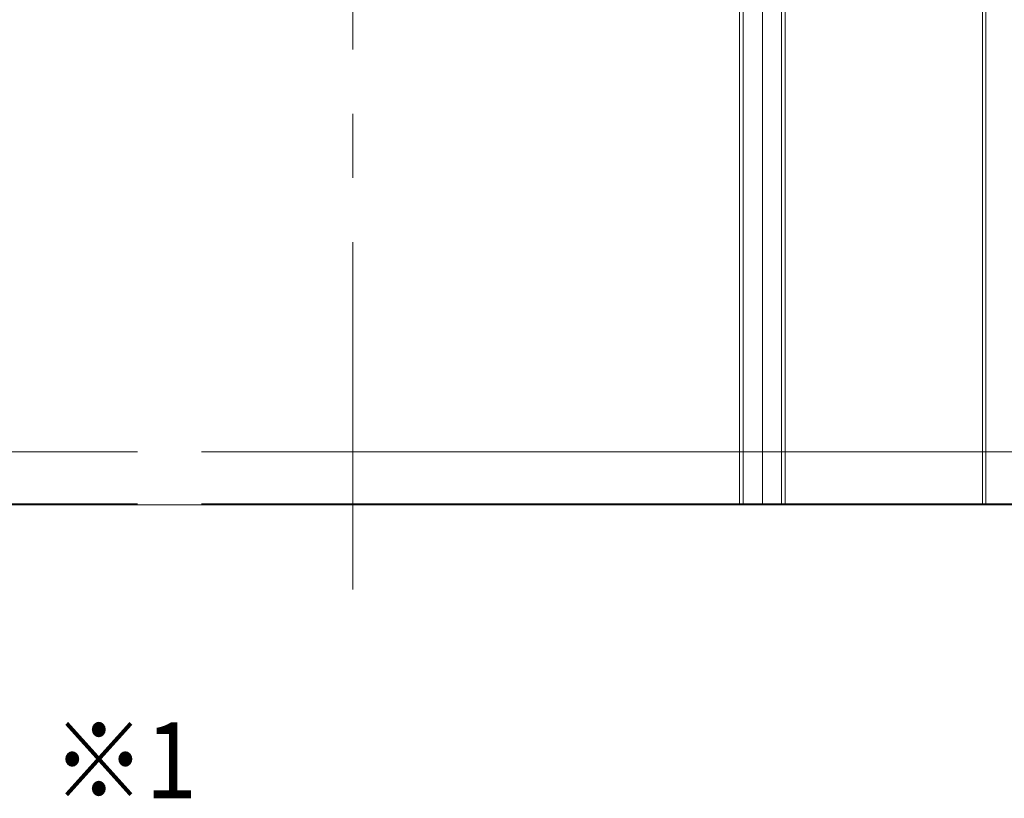
# Model space of a CAD drawing. Units: millimetres. Extents: x -800 to 811, y -553 to 555.
# Drawn here: x 317 to 446, y 244 to 347 of the extents above; entities that cross this region are included whole.
import ezdxf

# ---------------------------------------------------------------- set-up
doc = ezdxf.new("R2010")
doc.units = ezdxf.units.MM
doc.header["$LTSCALE"] = 5
doc.linetypes.add('JWW_CENTERX2', pattern=[27.093333, 22.013333, -1.693333, 1.693333, -1.693333])
doc.linetypes.add('JWW_DASHEDX2', pattern=[27.093333, 25.4, -1.693333])
for name, color, linetype in [('1', 7, 'Continuous'), ('CENTER', 7, 'Continuous'), ('moji', 7, 'Continuous'), ('shade', 7, 'Continuous'), ('中心線', 7, 'Continuous')]:
    doc.layers.add(name, color=color, linetype=linetype)
doc.styles.add('ＭＳ Ｐゴシック', font='txt', dxfattribs={"height": 1})

msp = doc.modelspace()

# ---------------------------------------------------------------- linework, layer by layer
at = {"layer": '1', "color": 7, "linetype": 'Continuous', "lineweight": 5}
msp.add_line((205.13, 282.55), (495.26, 282.55), dxfattribs=at)
at = {"layer": 'CENTER', "color": 5, "linetype": 'JWW_CENTERX2', "lineweight": 5}
msp.add_line((414.52, 282.67), (414.52, 487.98), dxfattribs=at)
at = {"layer": 'shade', "color": 6, "linetype": 'JWW_DASHEDX2', "lineweight": 15}
for p, q in [((411.52, 487.98), (411.52, 282.67)), ((411.98, 487.98), (411.98, 282.67)), ((417.06, 487.98), (417.06, 282.67)), ((417.52, 487.98), (417.52, 282.67)), ((443.52, 487.98), (443.52, 282.67)), ((443.98, 487.98), (443.98, 282.67)), ((205.13, 289.55), (495.26, 289.55)), ((205.13, 282.67), (495.26, 282.67))]:
    msp.add_line(p, q, dxfattribs=at)
at = {"layer": '中心線', "color": 1, "linetype": 'JWW_CENTERX2', "lineweight": 9}
msp.add_line((360.52, 452.66), (360.52, 271.39), dxfattribs=at)

# ---------------------------------------------------------------- texts
at = {"layer": 'moji', "color": 2, "linetype": 'Continuous', "lineweight": 5, "style": 'ＭＳ Ｐゴシック', "width": 0.9}
msp.add_text('※1', height=10, dxfattribs=at).set_placement((320.91, 243.84))

doc.saveas('drawing.dxf')
